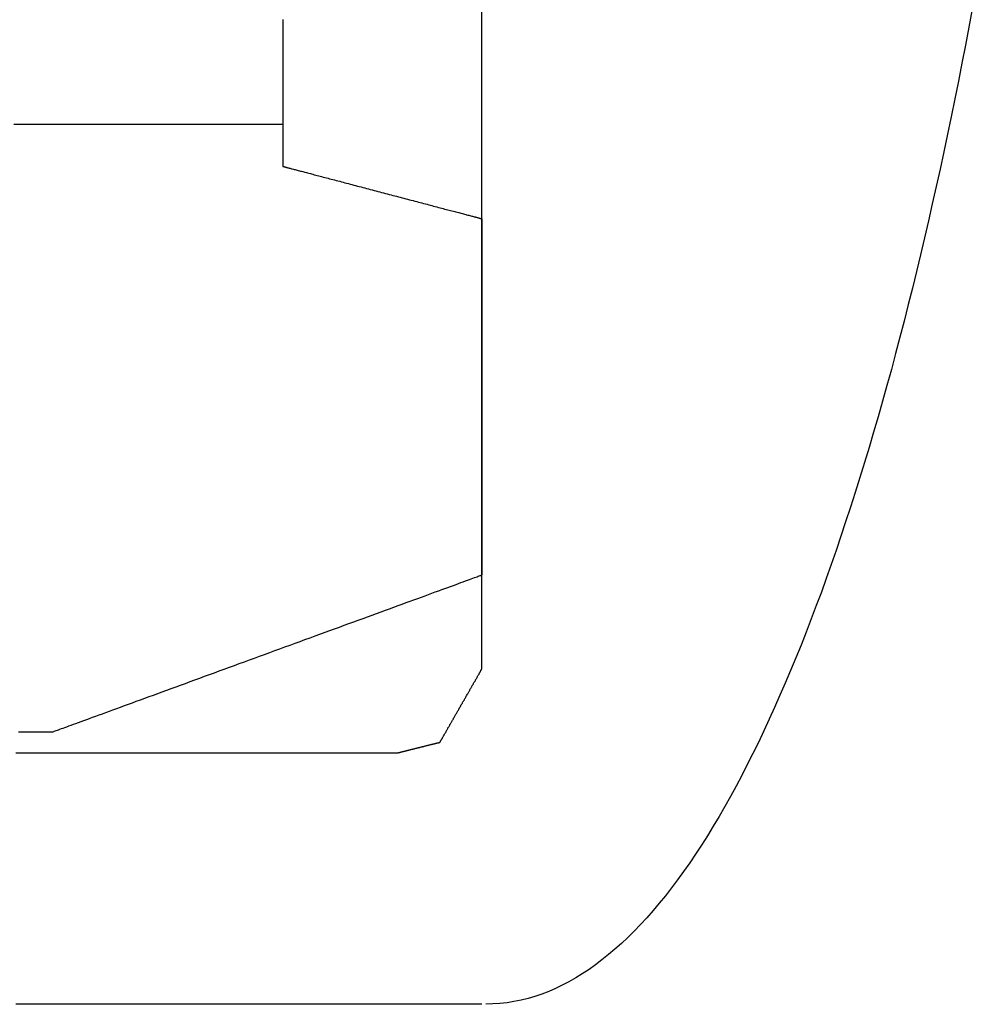
# Model space of a CAD drawing. Extents: x -18 to 110, y -13 to 102.
# Drawn here: x 107 to 110, y 42 to 45 of the extents above; entities that cross this region are included whole.
import ezdxf

# ---------------------------------------------------------------- set-up
doc = ezdxf.new("R2010")
doc.units = 0
doc.header["$LTSCALE"] = 4
doc.layers.add('SAPA_BESLAG', color=1, linetype='CONTINUOUS')

msp = doc.modelspace()

# ---------------------------------------------------------------- linework, layer by layer
at = {"layer": 'SAPA_BESLAG'}
for points in [[(108.309, 42.7117, 0), (108.309, 42.7142, 0), (108.309, 42.7217, 0), (108.309, 42.7341, 0), (108.309, 42.7513, 0), (108.309, 42.7733, 0), (108.309, 42.7999, 0), (108.309, 42.8311, 0), (108.309, 42.8668, 0), (108.309, 42.9069, 0), (108.309, 42.9513, 0), (108.309, 43, 0), (108.309, 43.0529, 0), (108.309, 43.1099, 0), (108.309, 43.171, 0), (108.309, 43.2359, 0), (108.309, 43.3047, 0), (108.309, 43.3774, 0), (108.309, 43.4537, 0), (108.309, 43.5336, 0), (108.309, 43.6171, 0), (108.309, 43.704, 0), (108.309, 43.7944, 0), (108.309, 43.888, 0), (108.309, 43.9849, 0), (108.309, 44.0849, 0), (108.309, 44.188, 0), (108.309, 44.294, 0), (108.309, 44.403, 0), (108.309, 44.5148, 0), (108.309, 44.6293, 0), (108.309, 44.7466, 0), (108.309, 44.8664, 0), (108.309, 44.9887, 0), (108.309, 45.1134, 0)], [(110.048, 45.0528, 0), (110.036, 44.9885, 0), (110.024, 44.9245, 0), (110.011, 44.8607, 0), (109.999, 44.7973, 0), (109.986, 44.7342, 0), (109.973, 44.6714, 0), (109.96, 44.6089, 0), (109.947, 44.5468, 0), (109.934, 44.4851, 0), (109.92, 44.4237, 0), (109.906, 44.3626, 0), (109.893, 44.302, 0), (109.879, 44.2417, 0), (109.864, 44.1819, 0), (109.85, 44.1224, 0), (109.836, 44.0634, 0), (109.821, 44.0048, 0), (109.806, 43.9466, 0), (109.791, 43.8889, 0), (109.776, 43.8316, 0), (109.761, 43.7748, 0), (109.745, 43.7185, 0), (109.73, 43.6627, 0), (109.714, 43.6073, 0), (109.698, 43.5525, 0), (109.682, 43.4982, 0), (109.666, 43.4444, 0), (109.649, 43.3911, 0), (109.633, 43.3384, 0), (109.616, 43.2862, 0), (109.599, 43.2346, 0), (109.582, 43.1836, 0), (109.565, 43.1331, 0), (109.548, 43.0832, 0), (109.53, 43.034, 0), (109.513, 42.9853, 0), (109.495, 42.9373, 0), (109.477, 42.8899, 0), (109.459, 42.8431, 0), (109.441, 42.7969, 0), (109.422, 42.7515, 0), (109.404, 42.7066, 0), (109.385, 42.6625, 0), (109.366, 42.6191, 0), (109.347, 42.5763, 0), (109.328, 42.5342, 0), (109.309, 42.4929, 0), (109.29, 42.4523, 0), (109.27, 42.4124, 0), (109.25, 42.3733, 0), (109.231, 42.3349, 0), (109.211, 42.2972, 0), (109.191, 42.2604, 0), (109.17, 42.2243, 0), (109.15, 42.189, 0), (109.129, 42.1545, 0), (109.109, 42.1208, 0), (109.088, 42.0879, 0), (109.067, 42.0559, 0), (109.046, 42.0247, 0), (109.024, 41.9943, 0), (109.003, 41.9648, 0), (108.981, 41.9362, 0), (108.96, 41.9084, 0), (108.938, 41.8815, 0), (108.916, 41.8555, 0), (108.894, 41.8304, 0), (108.872, 41.8063, 0), (108.849, 41.783, 0), (108.827, 41.7607, 0), (108.804, 41.7393, 0), (108.781, 41.7189, 0), (108.758, 41.6994, 0), (108.735, 41.6809, 0), (108.712, 41.6634, 0), (108.689, 41.6469, 0), (108.665, 41.6313, 0), (108.642, 41.6168, 0), (108.618, 41.6033, 0), (108.594, 41.5908, 0), (108.57, 41.5793, 0), (108.546, 41.5689, 0), (108.522, 41.5596, 0), (108.497, 41.5513, 0), (108.473, 41.5441, 0), (108.448, 41.538, 0), (108.423, 41.5329, 0), (108.399, 41.529, 0), (108.373, 41.5262, 0), (108.348, 41.5245, 0), (108.323, 41.5239, 0)], [(107.604, 45.016, 0), (107.604, 44.9719, 0), (107.604, 44.9296, 0), (107.604, 44.889, 0), (107.604, 44.8502, 0), (107.604, 44.8133, 0), (107.604, 44.7782, 0), (107.604, 44.745, 0), (107.604, 44.7138, 0), (107.604, 44.6845, 0), (107.604, 44.6572, 0), (107.604, 44.6319, 0), (107.604, 44.6086, 0), (107.604, 44.5874, 0), (107.604, 44.5684, 0), (107.604, 44.5514, 0), (107.604, 44.5366, 0), (107.604, 44.524, 0), (107.604, 44.5137, 0), (107.604, 44.5056, 0), (107.604, 44.4997, 0), (107.604, 44.4962, 0), (107.604, 44.495, 0)], [(106.65, 44.6443, 0), (106.675, 44.6443, 0), (106.701, 44.6443, 0), (106.726, 44.6443, 0), (106.752, 44.6443, 0), (106.777, 44.6443, 0), (106.802, 44.6443, 0), (106.827, 44.6443, 0), (106.852, 44.6443, 0), (106.877, 44.6443, 0), (106.901, 44.6443, 0), (106.925, 44.6443, 0), (106.949, 44.6443, 0), (106.973, 44.6443, 0), (106.997, 44.6443, 0), (107.02, 44.6443, 0), (107.043, 44.6443, 0), (107.066, 44.6443, 0), (107.088, 44.6443, 0), (107.111, 44.6443, 0), (107.132, 44.6443, 0), (107.154, 44.6443, 0), (107.175, 44.6443, 0), (107.196, 44.6443, 0), (107.217, 44.6443, 0), (107.237, 44.6443, 0), (107.256, 44.6443, 0), (107.276, 44.6443, 0), (107.295, 44.6443, 0), (107.313, 44.6443, 0), (107.331, 44.6443, 0), (107.349, 44.6443, 0), (107.366, 44.6443, 0), (107.382, 44.6443, 0), (107.398, 44.6443, 0), (107.414, 44.6443, 0), (107.429, 44.6443, 0), (107.444, 44.6443, 0), (107.458, 44.6443, 0), (107.471, 44.6443, 0), (107.484, 44.6443, 0), (107.496, 44.6443, 0), (107.508, 44.6443, 0), (107.519, 44.6443, 0), (107.53, 44.6443, 0), (107.54, 44.6443, 0), (107.549, 44.6443, 0), (107.557, 44.6443, 0), (107.565, 44.6443, 0), (107.572, 44.6443, 0), (107.579, 44.6443, 0), (107.584, 44.6443, 0), (107.589, 44.6443, 0), (107.594, 44.6443, 0), (107.597, 44.6443, 0), (107.6, 44.6443, 0), (107.602, 44.6443, 0), (107.603, 44.6443, 0), (107.604, 44.6443, 0)], [(107.604, 44.495, 0), (107.604, 44.495, 0), (107.604, 44.4949, 0), (107.604, 44.4948, 0), (107.605, 44.4947, 0), (107.606, 44.4945, 0), (107.607, 44.4942, 0), (107.608, 44.494, 0), (107.609, 44.4936, 0), (107.61, 44.4933, 0), (107.612, 44.4929, 0), (107.613, 44.4925, 0), (107.615, 44.492, 0), (107.617, 44.4915, 0), (107.619, 44.4909, 0), (107.621, 44.4904, 0), (107.624, 44.4897, 0), (107.626, 44.4891, 0), (107.629, 44.4884, 0), (107.632, 44.4877, 0), (107.634, 44.4869, 0), (107.637, 44.4861, 0), (107.641, 44.4853, 0), (107.644, 44.4845, 0), (107.647, 44.4836, 0), (107.651, 44.4827, 0), (107.654, 44.4817, 0), (107.658, 44.4808, 0), (107.662, 44.4797, 0), (107.666, 44.4787, 0), (107.67, 44.4777, 0), (107.674, 44.4766, 0), (107.678, 44.4755, 0), (107.682, 44.4743, 0), (107.687, 44.4731, 0), (107.691, 44.472, 0), (107.696, 44.4707, 0), (107.701, 44.4695, 0), (107.705, 44.4682, 0), (107.71, 44.4669, 0), (107.715, 44.4656, 0), (107.72, 44.4643, 0), (107.725, 44.463, 0), (107.731, 44.4616, 0), (107.736, 44.4602, 0), (107.741, 44.4588, 0), (107.747, 44.4573, 0), (107.752, 44.4559, 0), (107.758, 44.4544, 0), (107.764, 44.4529, 0), (107.769, 44.4514, 0), (107.775, 44.4499, 0), (107.781, 44.4484, 0), (107.787, 44.4468, 0), (107.793, 44.4453, 0), (107.799, 44.4437, 0), (107.805, 44.4421, 0), (107.811, 44.4405, 0), (107.817, 44.4388, 0), (107.823, 44.4372, 0), (107.829, 44.4356, 0), (107.836, 44.4339, 0), (107.842, 44.4323, 0), (107.848, 44.4306, 0), (107.855, 44.4289, 0), (107.861, 44.4272, 0), (107.868, 44.4255, 0), (107.874, 44.4238, 0), (107.881, 44.4221, 0), (107.887, 44.4204, 0), (107.894, 44.4186, 0), (107.9, 44.4169, 0), (107.907, 44.4152, 0), (107.913, 44.4134, 0), (107.92, 44.4117, 0), (107.927, 44.4099, 0), (107.933, 44.4082, 0), (107.94, 44.4064, 0), (107.947, 44.4047, 0), (107.953, 44.4029, 0), (107.96, 44.4012, 0), (107.967, 44.3994, 0), (107.973, 44.3977, 0), (107.98, 44.3959, 0), (107.987, 44.3942, 0), (107.993, 44.3924, 0), (108, 44.3907, 0), (108.006, 44.3889, 0), (108.013, 44.3872, 0), (108.02, 44.3855, 0), (108.026, 44.3838, 0), (108.033, 44.382, 0), (108.039, 44.3803, 0), (108.046, 44.3786, 0), (108.052, 44.3769, 0), (108.059, 44.3752, 0), (108.065, 44.3735, 0), (108.071, 44.3719, 0), (108.078, 44.3702, 0), (108.084, 44.3686, 0), (108.09, 44.3669, 0), (108.096, 44.3653, 0), (108.102, 44.3637, 0), (108.109, 44.362, 0), (108.115, 44.3605, 0), (108.121, 44.3589, 0), (108.127, 44.3573, 0), (108.132, 44.3558, 0), (108.138, 44.3542, 0), (108.144, 44.3527, 0), (108.15, 44.3512, 0), (108.155, 44.3497, 0), (108.161, 44.3482, 0), (108.167, 44.3468, 0), (108.172, 44.3454, 0), (108.177, 44.3439, 0), (108.183, 44.3425, 0), (108.188, 44.3412, 0), (108.193, 44.3398, 0), (108.198, 44.3385, 0), (108.203, 44.3372, 0), (108.208, 44.3359, 0), (108.213, 44.3346, 0), (108.217, 44.3334, 0), (108.222, 44.3322, 0), (108.227, 44.331, 0), (108.231, 44.3298, 0), (108.235, 44.3287, 0), (108.24, 44.3276, 0), (108.244, 44.3265, 0), (108.248, 44.3254, 0), (108.252, 44.3244, 0), (108.255, 44.3234, 0), (108.259, 44.3224, 0), (108.263, 44.3215, 0), (108.266, 44.3205, 0), (108.27, 44.3197, 0), (108.273, 44.3188, 0), (108.276, 44.318, 0), (108.279, 44.3172, 0), (108.282, 44.3164, 0), (108.285, 44.3157, 0), (108.287, 44.315, 0), (108.29, 44.3144, 0), (108.292, 44.3138, 0), (108.294, 44.3132, 0), (108.296, 44.3126, 0), (108.298, 44.3121, 0), (108.3, 44.3117, 0), (108.302, 44.3112, 0), (108.303, 44.3108, 0), (108.304, 44.3105, 0), (108.306, 44.3102, 0), (108.307, 44.3099, 0), (108.308, 44.3097, 0), (108.308, 44.3095, 0), (108.309, 44.3093, 0), (108.309, 44.3092, 0), (108.31, 44.3091, 0), (108.31, 44.3091, 0)], [(108.31, 43.0462, 0), (108.31, 43.0464, 0), (108.31, 43.0471, 0), (108.31, 43.0483, 0), (108.31, 43.0499, 0), (108.31, 43.0519, 0), (108.31, 43.0544, 0), (108.31, 43.0573, 0), (108.31, 43.0606, 0), (108.31, 43.0643, 0), (108.31, 43.0685, 0), (108.31, 43.073, 0), (108.31, 43.0779, 0), (108.31, 43.0832, 0), (108.31, 43.0889, 0), (108.31, 43.0949, 0), (108.31, 43.1013, 0), (108.31, 43.108, 0), (108.31, 43.1151, 0), (108.31, 43.1226, 0), (108.31, 43.1303, 0), (108.31, 43.1384, 0), (108.31, 43.1468, 0), (108.31, 43.1555, 0), (108.31, 43.1645, 0), (108.31, 43.1738, 0), (108.31, 43.1833, 0), (108.31, 43.1932, 0), (108.31, 43.2033, 0), (108.31, 43.2137, 0), (108.31, 43.2243, 0), (108.31, 43.2352, 0), (108.31, 43.2463, 0), (108.31, 43.2577, 0), (108.31, 43.2693, 0), (108.31, 43.2811, 0), (108.31, 43.2931, 0), (108.31, 43.3053, 0), (108.31, 43.3177, 0), (108.31, 43.3304, 0), (108.31, 43.3431, 0), (108.31, 43.3561, 0), (108.31, 43.3692, 0), (108.31, 43.3825, 0), (108.31, 43.3959, 0), (108.31, 43.4095, 0), (108.31, 43.4232, 0), (108.31, 43.4371, 0), (108.31, 43.4511, 0), (108.31, 43.4651, 0), (108.31, 43.4793, 0), (108.31, 43.4936, 0), (108.31, 43.508, 0), (108.31, 43.5225, 0), (108.31, 43.537, 0), (108.31, 43.5516, 0), (108.31, 43.5663, 0), (108.31, 43.581, 0), (108.31, 43.5958, 0), (108.31, 43.6107, 0), (108.31, 43.6255, 0), (108.31, 43.6404, 0), (108.31, 43.6553, 0), (108.31, 43.6702, 0), (108.31, 43.6851, 0), (108.31, 43.7, 0), (108.31, 43.7149, 0), (108.31, 43.7298, 0), (108.31, 43.7447, 0), (108.31, 43.7595, 0), (108.31, 43.7743, 0), (108.31, 43.789, 0), (108.31, 43.8037, 0), (108.31, 43.8183, 0), (108.31, 43.8329, 0), (108.31, 43.8473, 0), (108.31, 43.8617, 0), (108.31, 43.876, 0), (108.31, 43.8902, 0), (108.31, 43.9043, 0), (108.31, 43.9182, 0), (108.31, 43.9321, 0), (108.31, 43.9458, 0), (108.31, 43.9594, 0), (108.31, 43.9728, 0), (108.31, 43.9861, 0), (108.31, 43.9992, 0), (108.31, 44.0122, 0), (108.31, 44.025, 0), (108.31, 44.0376, 0), (108.31, 44.05, 0), (108.31, 44.0622, 0), (108.31, 44.0742, 0), (108.31, 44.086, 0), (108.31, 44.0976, 0), (108.31, 44.109, 0), (108.31, 44.1201, 0), (108.31, 44.131, 0), (108.31, 44.1416, 0), (108.31, 44.152, 0), (108.31, 44.1621, 0), (108.31, 44.172, 0), (108.31, 44.1816, 0), (108.31, 44.1909, 0), (108.31, 44.1999, 0), (108.31, 44.2086, 0), (108.31, 44.2169, 0), (108.31, 44.225, 0), (108.31, 44.2328, 0), (108.31, 44.2402, 0), (108.31, 44.2473, 0), (108.31, 44.254, 0), (108.31, 44.2604, 0), (108.31, 44.2665, 0), (108.31, 44.2721, 0), (108.31, 44.2774, 0), (108.31, 44.2823, 0), (108.31, 44.2869, 0), (108.31, 44.291, 0), (108.31, 44.2947, 0), (108.31, 44.298, 0), (108.31, 44.3009, 0), (108.31, 44.3034, 0), (108.31, 44.3054, 0), (108.31, 44.307, 0), (108.31, 44.3082, 0), (108.31, 44.3089, 0), (108.31, 44.3091, 0)], [(106.787, 42.4891, 0), (106.787, 42.4892, 0), (106.788, 42.4895, 0), (106.789, 42.49, 0), (106.791, 42.4907, 0), (106.793, 42.4916, 0), (106.796, 42.4927, 0), (106.8, 42.494, 0), (106.804, 42.4955, 0), (106.808, 42.4971, 0), (106.813, 42.4989, 0), (106.819, 42.5009, 0), (106.825, 42.5031, 0), (106.831, 42.5054, 0), (106.838, 42.5079, 0), (106.845, 42.5106, 0), (106.853, 42.5134, 0), (106.861, 42.5164, 0), (106.87, 42.5195, 0), (106.879, 42.5228, 0), (106.888, 42.5262, 0), (106.898, 42.5298, 0), (106.908, 42.5335, 0), (106.918, 42.5373, 0), (106.929, 42.5413, 0), (106.94, 42.5454, 0), (106.952, 42.5496, 0), (106.964, 42.5539, 0), (106.976, 42.5584, 0), (106.989, 42.563, 0), (107.001, 42.5677, 0), (107.015, 42.5725, 0), (107.028, 42.5774, 0), (107.042, 42.5824, 0), (107.056, 42.5875, 0), (107.07, 42.5927, 0), (107.084, 42.598, 0), (107.099, 42.6034, 0), (107.114, 42.6089, 0), (107.129, 42.6145, 0), (107.145, 42.6201, 0), (107.16, 42.6258, 0), (107.176, 42.6316, 0), (107.192, 42.6375, 0), (107.208, 42.6434, 0), (107.225, 42.6494, 0), (107.241, 42.6554, 0), (107.258, 42.6615, 0), (107.275, 42.6677, 0), (107.292, 42.6739, 0), (107.309, 42.6802, 0), (107.326, 42.6865, 0), (107.343, 42.6928, 0), (107.361, 42.6992, 0), (107.378, 42.7056, 0), (107.396, 42.7121, 0), (107.414, 42.7185, 0), (107.432, 42.725, 0), (107.449, 42.7316, 0), (107.467, 42.7381, 0), (107.485, 42.7447, 0), (107.503, 42.7512, 0), (107.521, 42.7578, 0), (107.539, 42.7644, 0), (107.557, 42.771, 0), (107.575, 42.7775, 0), (107.593, 42.7841, 0), (107.611, 42.7907, 0), (107.629, 42.7972, 0), (107.647, 42.8038, 0), (107.665, 42.8103, 0), (107.682, 42.8168, 0), (107.7, 42.8233, 0), (107.718, 42.8297, 0), (107.735, 42.8361, 0), (107.753, 42.8425, 0), (107.77, 42.8488, 0), (107.787, 42.8552, 0), (107.804, 42.8614, 0), (107.821, 42.8676, 0), (107.838, 42.8738, 0), (107.855, 42.8799, 0), (107.871, 42.8859, 0), (107.888, 42.8919, 0), (107.904, 42.8979, 0), (107.92, 42.9037, 0), (107.936, 42.9095, 0), (107.952, 42.9152, 0), (107.967, 42.9209, 0), (107.982, 42.9264, 0), (107.997, 42.9319, 0), (108.012, 42.9373, 0), (108.026, 42.9426, 0), (108.041, 42.9478, 0), (108.055, 42.9529, 0), (108.068, 42.9579, 0), (108.082, 42.9628, 0), (108.095, 42.9676, 0), (108.108, 42.9723, 0), (108.12, 42.9769, 0), (108.132, 42.9814, 0), (108.144, 42.9857, 0), (108.156, 42.9899, 0), (108.167, 42.994, 0), (108.178, 42.998, 0), (108.188, 43.0019, 0), (108.198, 43.0056, 0), (108.208, 43.0091, 0), (108.218, 43.0125, 0), (108.226, 43.0158, 0), (108.235, 43.0189, 0), (108.243, 43.0219, 0), (108.251, 43.0247, 0), (108.258, 43.0274, 0), (108.265, 43.0299, 0), (108.271, 43.0322, 0), (108.277, 43.0344, 0), (108.283, 43.0364, 0), (108.288, 43.0382, 0), (108.292, 43.0399, 0), (108.296, 43.0413, 0), (108.3, 43.0426, 0), (108.303, 43.0437, 0), (108.305, 43.0446, 0), (108.307, 43.0453, 0), (108.308, 43.0458, 0), (108.309, 43.0461, 0), (108.31, 43.0462, 0)], [(108.16, 42.4525, 0), (108.16, 42.4525, 0), (108.16, 42.4526, 0), (108.16, 42.4528, 0), (108.161, 42.453, 0), (108.161, 42.4533, 0), (108.161, 42.4536, 0), (108.161, 42.454, 0), (108.161, 42.4544, 0), (108.162, 42.4549, 0), (108.162, 42.4555, 0), (108.162, 42.4561, 0), (108.163, 42.4567, 0), (108.163, 42.4574, 0), (108.164, 42.4582, 0), (108.164, 42.459, 0), (108.165, 42.4599, 0), (108.165, 42.4608, 0), (108.166, 42.4618, 0), (108.166, 42.4628, 0), (108.167, 42.4638, 0), (108.167, 42.4649, 0), (108.168, 42.4661, 0), (108.169, 42.4673, 0), (108.169, 42.4685, 0), (108.17, 42.4698, 0), (108.171, 42.4711, 0), (108.172, 42.4725, 0), (108.173, 42.4739, 0), (108.173, 42.4753, 0), (108.174, 42.4768, 0), (108.175, 42.4783, 0), (108.176, 42.4799, 0), (108.177, 42.4815, 0), (108.178, 42.4831, 0), (108.179, 42.4848, 0), (108.18, 42.4865, 0), (108.181, 42.4882, 0), (108.182, 42.49, 0), (108.183, 42.4918, 0), (108.184, 42.4936, 0), (108.185, 42.4955, 0), (108.186, 42.4974, 0), (108.187, 42.4993, 0), (108.188, 42.5013, 0), (108.189, 42.5033, 0), (108.19, 42.5053, 0), (108.192, 42.5073, 0), (108.193, 42.5094, 0), (108.194, 42.5114, 0), (108.195, 42.5135, 0), (108.196, 42.5157, 0), (108.198, 42.5178, 0), (108.199, 42.52, 0), (108.2, 42.5222, 0), (108.201, 42.5244, 0), (108.203, 42.5266, 0), (108.204, 42.5289, 0), (108.205, 42.5312, 0), (108.207, 42.5334, 0), (108.208, 42.5357, 0), (108.209, 42.5381, 0), (108.211, 42.5404, 0), (108.212, 42.5427, 0), (108.213, 42.5451, 0), (108.215, 42.5475, 0), (108.216, 42.5498, 0), (108.217, 42.5522, 0), (108.219, 42.5546, 0), (108.22, 42.557, 0), (108.221, 42.5594, 0), (108.223, 42.5619, 0), (108.224, 42.5643, 0), (108.226, 42.5667, 0), (108.227, 42.5692, 0), (108.228, 42.5716, 0), (108.23, 42.5741, 0), (108.231, 42.5765, 0), (108.233, 42.579, 0), (108.234, 42.5814, 0), (108.235, 42.5839, 0), (108.237, 42.5863, 0), (108.238, 42.5888, 0), (108.24, 42.5913, 0), (108.241, 42.5937, 0), (108.242, 42.5961, 0), (108.244, 42.5986, 0), (108.245, 42.601, 0), (108.247, 42.6035, 0), (108.248, 42.6059, 0), (108.249, 42.6083, 0), (108.251, 42.6107, 0), (108.252, 42.6131, 0), (108.254, 42.6155, 0), (108.255, 42.6179, 0), (108.256, 42.6202, 0), (108.258, 42.6226, 0), (108.259, 42.6249, 0), (108.26, 42.6273, 0), (108.262, 42.6296, 0), (108.263, 42.6319, 0), (108.264, 42.6342, 0), (108.266, 42.6364, 0), (108.267, 42.6387, 0), (108.268, 42.6409, 0), (108.269, 42.6431, 0), (108.271, 42.6453, 0), (108.272, 42.6475, 0), (108.273, 42.6497, 0), (108.274, 42.6518, 0), (108.275, 42.6539, 0), (108.277, 42.656, 0), (108.278, 42.658, 0), (108.279, 42.6601, 0), (108.28, 42.6621, 0), (108.281, 42.664, 0), (108.282, 42.666, 0), (108.284, 42.6679, 0), (108.285, 42.6698, 0), (108.286, 42.6717, 0), (108.287, 42.6735, 0), (108.288, 42.6753, 0), (108.289, 42.6771, 0), (108.29, 42.6788, 0), (108.291, 42.6805, 0), (108.292, 42.6822, 0), (108.293, 42.6838, 0), (108.294, 42.6854, 0), (108.294, 42.687, 0), (108.295, 42.6885, 0), (108.296, 42.69, 0), (108.297, 42.6914, 0), (108.298, 42.6928, 0), (108.299, 42.6942, 0), (108.299, 42.6955, 0), (108.3, 42.6968, 0), (108.301, 42.698, 0), (108.301, 42.6992, 0), (108.302, 42.7004, 0), (108.303, 42.7015, 0), (108.303, 42.7026, 0), (108.304, 42.7036, 0), (108.304, 42.7045, 0), (108.305, 42.7054, 0), (108.305, 42.7063, 0), (108.306, 42.7071, 0), (108.306, 42.7079, 0), (108.307, 42.7086, 0), (108.307, 42.7092, 0), (108.308, 42.7099, 0), (108.308, 42.7104, 0), (108.308, 42.7109, 0), (108.308, 42.7113, 0), (108.309, 42.7117, 0), (108.309, 42.7121, 0), (108.309, 42.7123, 0), (108.309, 42.7125, 0), (108.309, 42.7127, 0), (108.309, 42.7128, 0), (108.309, 42.7128, 0)], [(106.666, 42.4891, 0), (106.674, 42.4891, 0), (106.682, 42.4891, 0), (106.689, 42.4891, 0), (106.696, 42.4891, 0), (106.703, 42.4891, 0), (106.71, 42.4891, 0), (106.716, 42.4891, 0), (106.722, 42.4891, 0), (106.728, 42.4891, 0), (106.734, 42.4891, 0), (106.739, 42.4891, 0), (106.744, 42.4891, 0), (106.749, 42.4891, 0), (106.754, 42.4891, 0), (106.758, 42.4891, 0), (106.762, 42.4891, 0), (106.766, 42.4891, 0), (106.77, 42.4891, 0), (106.773, 42.4891, 0), (106.776, 42.4891, 0), (106.778, 42.4891, 0), (106.78, 42.4891, 0), (106.782, 42.4891, 0), (106.784, 42.4891, 0), (106.785, 42.4891, 0), (106.786, 42.4891, 0), (106.786, 42.4891, 0), (106.787, 42.4891, 0)], [(108.012, 42.4154, 0), (108.012, 42.4154, 0), (108.012, 42.4154, 0), (108.012, 42.4155, 0), (108.012, 42.4155, 0), (108.012, 42.4156, 0), (108.013, 42.4157, 0), (108.013, 42.4157, 0), (108.013, 42.4158, 0), (108.014, 42.4159, 0), (108.014, 42.4161, 0), (108.015, 42.4162, 0), (108.016, 42.4163, 0), (108.016, 42.4165, 0), (108.017, 42.4167, 0), (108.018, 42.4168, 0), (108.018, 42.417, 0), (108.019, 42.4172, 0), (108.02, 42.4174, 0), (108.021, 42.4177, 0), (108.022, 42.4179, 0), (108.023, 42.4181, 0), (108.024, 42.4184, 0), (108.025, 42.4186, 0), (108.026, 42.4189, 0), (108.027, 42.4192, 0), (108.028, 42.4194, 0), (108.029, 42.4197, 0), (108.03, 42.42, 0), (108.031, 42.4203, 0), (108.033, 42.4206, 0), (108.034, 42.421, 0), (108.035, 42.4213, 0), (108.037, 42.4216, 0), (108.038, 42.422, 0), (108.039, 42.4223, 0), (108.041, 42.4227, 0), (108.042, 42.423, 0), (108.044, 42.4234, 0), (108.045, 42.4238, 0), (108.047, 42.4241, 0), (108.048, 42.4245, 0), (108.05, 42.4249, 0), (108.051, 42.4253, 0), (108.053, 42.4257, 0), (108.055, 42.4261, 0), (108.056, 42.4265, 0), (108.058, 42.4269, 0), (108.059, 42.4273, 0), (108.061, 42.4277, 0), (108.063, 42.4281, 0), (108.064, 42.4286, 0), (108.066, 42.429, 0), (108.068, 42.4294, 0), (108.07, 42.4298, 0), (108.071, 42.4303, 0), (108.073, 42.4307, 0), (108.075, 42.4311, 0), (108.076, 42.4316, 0), (108.078, 42.432, 0), (108.08, 42.4324, 0), (108.082, 42.4329, 0), (108.083, 42.4333, 0), (108.085, 42.4337, 0), (108.087, 42.4342, 0), (108.089, 42.4346, 0), (108.09, 42.4351, 0), (108.092, 42.4355, 0), (108.094, 42.4359, 0), (108.096, 42.4364, 0), (108.097, 42.4368, 0), (108.099, 42.4372, 0), (108.101, 42.4377, 0), (108.103, 42.4381, 0), (108.104, 42.4385, 0), (108.106, 42.4389, 0), (108.108, 42.4394, 0), (108.109, 42.4398, 0), (108.111, 42.4402, 0), (108.113, 42.4406, 0), (108.114, 42.441, 0), (108.116, 42.4414, 0), (108.118, 42.4418, 0), (108.119, 42.4422, 0), (108.121, 42.4426, 0), (108.122, 42.443, 0), (108.124, 42.4434, 0), (108.125, 42.4438, 0), (108.127, 42.4442, 0), (108.128, 42.4445, 0), (108.13, 42.4449, 0), (108.131, 42.4453, 0), (108.133, 42.4456, 0), (108.134, 42.446, 0), (108.135, 42.4463, 0), (108.137, 42.4466, 0), (108.138, 42.447, 0), (108.139, 42.4473, 0), (108.141, 42.4476, 0), (108.142, 42.4479, 0), (108.143, 42.4482, 0), (108.144, 42.4485, 0), (108.145, 42.4488, 0), (108.146, 42.449, 0), (108.147, 42.4493, 0), (108.148, 42.4496, 0), (108.149, 42.4498, 0), (108.15, 42.45, 0), (108.151, 42.4503, 0), (108.152, 42.4505, 0), (108.153, 42.4507, 0), (108.154, 42.4509, 0), (108.155, 42.4511, 0), (108.155, 42.4513, 0), (108.156, 42.4514, 0), (108.157, 42.4516, 0), (108.157, 42.4517, 0), (108.158, 42.4519, 0), (108.158, 42.452, 0), (108.159, 42.4521, 0), (108.159, 42.4522, 0), (108.159, 42.4523, 0), (108.16, 42.4523, 0), (108.16, 42.4524, 0), (108.16, 42.4525, 0), (108.16, 42.4525, 0), (108.16, 42.4525, 0), (108.16, 42.4525, 0)], [(106.657, 42.4147, 0), (106.678, 42.4147, 0), (106.699, 42.4147, 0), (106.721, 42.4147, 0), (106.743, 42.4147, 0), (106.764, 42.4147, 0), (106.786, 42.4147, 0), (106.809, 42.4147, 0), (106.831, 42.4147, 0), (106.853, 42.4147, 0), (106.876, 42.4147, 0), (106.898, 42.4147, 0), (106.921, 42.4147, 0), (106.943, 42.4147, 0), (106.966, 42.4147, 0), (106.989, 42.4147, 0), (107.012, 42.4147, 0), (107.034, 42.4147, 0), (107.057, 42.4147, 0), (107.08, 42.4147, 0), (107.103, 42.4147, 0), (107.126, 42.4147, 0), (107.148, 42.4147, 0), (107.171, 42.4147, 0), (107.194, 42.4147, 0), (107.216, 42.4147, 0), (107.239, 42.4147, 0), (107.261, 42.4147, 0), (107.283, 42.4147, 0), (107.305, 42.4147, 0), (107.327, 42.4147, 0), (107.349, 42.4147, 0), (107.371, 42.4147, 0), (107.393, 42.4147, 0), (107.414, 42.4147, 0), (107.435, 42.4147, 0), (107.456, 42.4147, 0), (107.477, 42.4147, 0), (107.497, 42.4147, 0), (107.518, 42.4147, 0), (107.538, 42.4147, 0), (107.558, 42.4147, 0), (107.577, 42.4147, 0), (107.596, 42.4147, 0), (107.615, 42.4147, 0), (107.634, 42.4147, 0), (107.653, 42.4147, 0), (107.671, 42.4147, 0), (107.688, 42.4147, 0), (107.706, 42.4147, 0), (107.723, 42.4147, 0), (107.739, 42.4147, 0), (107.756, 42.4147, 0), (107.772, 42.4147, 0), (107.787, 42.4147, 0), (107.802, 42.4147, 0), (107.817, 42.4147, 0), (107.831, 42.4147, 0), (107.845, 42.4147, 0), (107.858, 42.4147, 0), (107.871, 42.4147, 0), (107.883, 42.4147, 0), (107.895, 42.4147, 0), (107.906, 42.4147, 0), (107.917, 42.4147, 0), (107.928, 42.4147, 0), (107.937, 42.4147, 0), (107.947, 42.4147, 0), (107.955, 42.4147, 0), (107.963, 42.4147, 0), (107.971, 42.4147, 0), (107.978, 42.4147, 0), (107.984, 42.4147, 0), (107.99, 42.4147, 0), (107.995, 42.4147, 0), (107.999, 42.4147, 0), (108.003, 42.4147, 0), (108.006, 42.4147, 0), (108.009, 42.4147, 0), (108.01, 42.4147, 0), (108.011, 42.4147, 0), (108.012, 42.4147, 0)], [(108.309, 41.5232, 0), (108.308, 41.5232, 0), (108.306, 41.5232, 0), (108.302, 41.5232, 0), (108.297, 41.5232, 0), (108.291, 41.5232, 0), (108.283, 41.5232, 0), (108.274, 41.5232, 0), (108.263, 41.5232, 0), (108.251, 41.5232, 0), (108.238, 41.5232, 0), (108.224, 41.5232, 0), (108.208, 41.5232, 0), (108.191, 41.5232, 0), (108.173, 41.5232, 0), (108.154, 41.5232, 0), (108.134, 41.5232, 0), (108.112, 41.5232, 0), (108.09, 41.5232, 0), (108.066, 41.5232, 0), (108.042, 41.5232, 0), (108.016, 41.5232, 0), (107.989, 41.5232, 0), (107.962, 41.5232, 0), (107.933, 41.5232, 0), (107.904, 41.5232, 0), (107.873, 41.5232, 0), (107.842, 41.5232, 0), (107.81, 41.5232, 0), (107.777, 41.5232, 0), (107.743, 41.5232, 0), (107.708, 41.5232, 0), (107.673, 41.5232, 0), (107.637, 41.5232, 0), (107.6, 41.5232, 0), (107.563, 41.5232, 0), (107.525, 41.5232, 0), (107.486, 41.5232, 0), (107.446, 41.5232, 0), (107.406, 41.5232, 0), (107.366, 41.5232, 0), (107.324, 41.5232, 0), (107.283, 41.5232, 0), (107.241, 41.5232, 0), (107.198, 41.5232, 0), (107.155, 41.5232, 0), (107.111, 41.5232, 0), (107.067, 41.5232, 0), (107.023, 41.5232, 0), (106.978, 41.5232, 0), (106.933, 41.5232, 0), (106.888, 41.5232, 0), (106.842, 41.5232, 0), (106.796, 41.5232, 0), (106.75, 41.5232, 0), (106.703, 41.5232, 0), (106.657, 41.5232, 0)]]:
    msp.add_polyline3d(points, dxfattribs=at)

doc.saveas('drawing.dxf')
